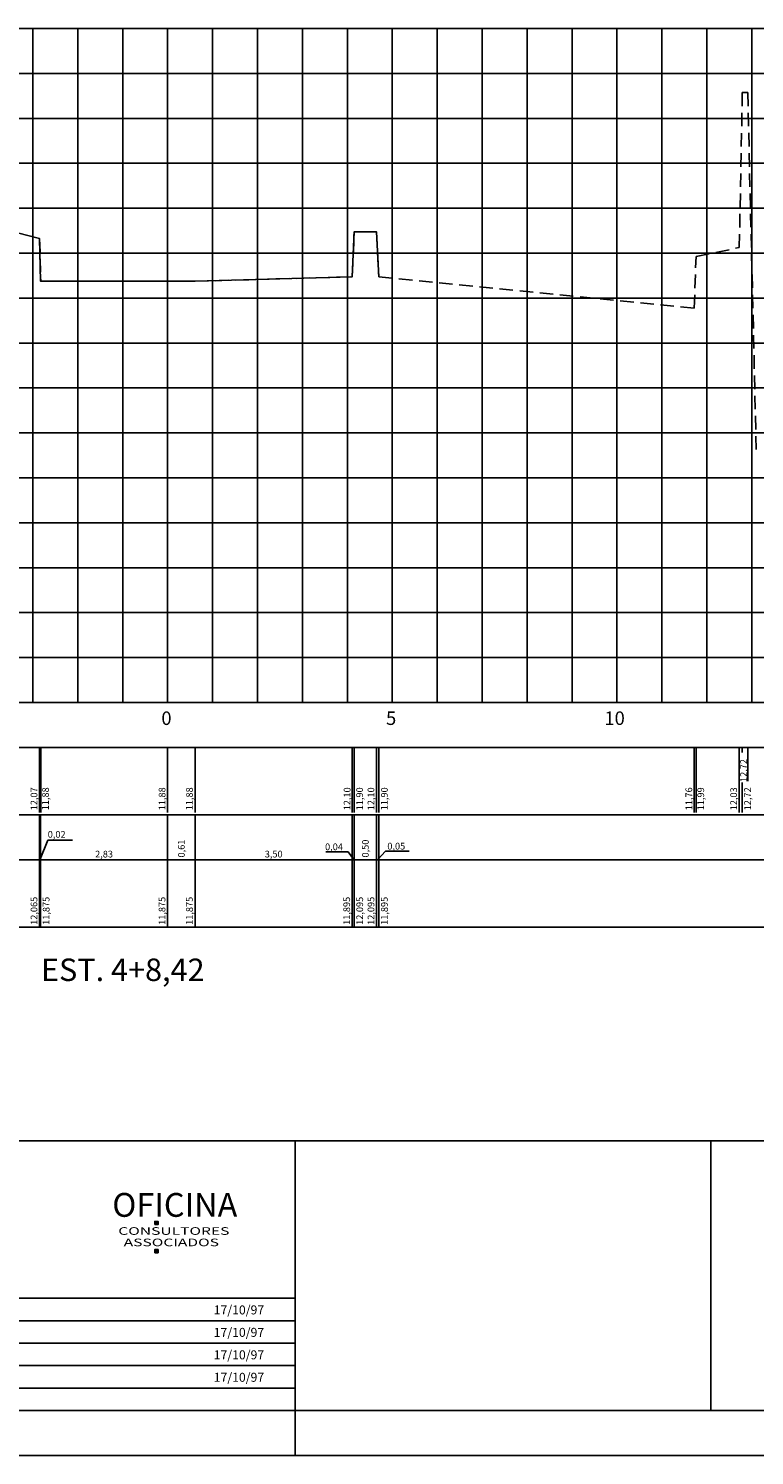
# Model space of a CAD drawing. Extents: x -42 to 951, y 37 to 651.
# Drawn here: x 404 to 566, y 47 to 365 of the extents above; entities that cross this region are included whole.
import ezdxf
from ezdxf.enums import TextEntityAlignment as Align

# ---------------------------------------------------------------- set-up
doc = ezdxf.new("R2010")
doc.units = 0
doc.header["$LTSCALE"] = 3
for name, pattern in [('CENTER2', [1.125, 0.75, -0.125, 0.125, -0.125]), ('DASHEDX2', [1.5, 1, -0.5]), ('HIDDEN', [0.375, 0.25, -0.125])]:
    doc.linetypes.add(name, pattern=pattern)
for name, color, linetype in [('C1', 4, 'CONTINUOUS'), ('CE', 5, 'CONTINUOUS'), ('CG', 9, 'CONTINUOUS'), ('D1', 3, 'CENTER2'), ('D2', 3, 'HIDDEN'), ('E-TX2', 2, 'CONTINUOUS'), ('FORM2', 2, 'CONTINUOUS'), ('FORM3', 3, 'CONTINUOUS'), ('FORM6', 6, 'CONTINUOUS'), ('L-NOTASERV', 2, 'CONTINUOUS'), ('T-NOTASERV', 2, 'CONTINUOUS'), ('T4', 2, 'CONTINUOUS'), ('T5', 4, 'CONTINUOUS')]:
    doc.layers.add(name, color=color, linetype=linetype)
doc.styles.add('L80', font='romans', dxfattribs={"height": 1.5})
doc.styles.add('SIMP', font='SIMPLEX', dxfattribs={"bigfont": 'SIMP'})
doc.styles.get("Standard").update_dxf_attribs({"font": 'SIMPLEX', "bigfont": 'SIMP'})
doc.styles.add('SUPERFRENCH', font='suf_____.pfb', dxfattribs={"width": 1.5})

msp = doc.modelspace()

# ---------------------------------------------------------------- linework, layer by layer
at = {"layer": 'C1'}
msp.add_lwpolyline([(276.9, 277.52), (276.9, 277.52), (384.6, 281.55), (384.6, 285.55), (393.6, 285), (395.5, 351), (396.7, 351), (396.9, 320.5), (406.5, 318), (406.7, 308.5), (435, 308.5), (441.1, 308.5), (476.1, 309.5), (476.5, 319.5), (481.5, 319.5), (482, 309.5), (482, 309.5)], dxfattribs=at)
at = {"layer": 'CE'}
for p, q in [((435, 214.75), (435, 217.75)), ((485, 214.75), (485, 217.75)), ((535, 214.75), (535, 217.75)), ((175, 214.75), (685, 214.75))]:
    msp.add_line(p, q, dxfattribs=at)
at = {"layer": 'CG'}
for p, q in [((175, 364.75), (685, 364.75)), ((405, 214.75), (405, 364.75)), ((415, 214.75), (415, 364.75)), ((425, 214.75), (425, 364.75)), ((435, 214.75), (435, 364.75)), ((445, 214.75), (445, 364.75)), ((455, 214.75), (455, 364.75)), ((465, 214.75), (465, 364.75)), ((475, 214.75), (475, 364.75)), ((485, 214.75), (485, 364.75)), ((495, 214.75), (495, 364.75)), ((505, 214.75), (505, 364.75)), ((515, 214.75), (515, 364.75)), ((525, 214.75), (525, 364.75)), ((535, 214.75), (535, 364.75)), ((545, 214.75), (545, 364.75)), ((555, 214.75), (555, 364.75)), ((565, 214.75), (565, 364.75)), ((175, 354.75), (685, 354.75)), ((175, 344.75), (685, 344.75)), ((175, 334.75), (685, 334.75)), ((175, 324.75), (685, 324.75)), ((175, 314.75), (685, 314.75)), ((175, 304.75), (685, 304.75)), ((175, 294.75), (685, 294.75)), ((175, 284.75), (685, 284.75)), ((175, 274.75), (685, 274.75)), ((175, 264.75), (685, 264.75)), ((175, 254.75), (685, 254.75)), ((175, 244.75), (685, 244.75)), ((175, 234.75), (685, 234.75)), ((175, 224.75), (685, 224.75)), ((175, 214.75), (685, 214.75))]:
    msp.add_line(p, q, dxfattribs=at)
at = {"layer": 'D1'}
msp.add_line((435, 214.75), (435, 364.75), dxfattribs=at)
at = {"layer": 'D2', "linetype": 'DASHEDX2'}
msp.add_lwpolyline([(233.31, 290), (239.49, 289.95), (276.56, 280), (276.9, 277.5), (383.6, 281.5), (383.8, 285.5), (393.6, 285), (395.5, 351), (396.7, 351), (396.9, 320.5), (406.5, 318), (406.78, 308.5), (435, 308.5), (441.1, 308.5), (476.1, 309.5), (476.5, 319.5), (481.5, 319.5), (482, 309.5), (552.2, 302.5), (552.6, 314), (562.22, 316), (562.9, 350.5), (564.1, 350.5), (566, 271)], dxfattribs=at)
at = {"layer": 'FORM2'}
for p, q in [((17.41, 117.15), (648.41, 117.15)), ((332.91, 82.15), (463.41, 82.15)), ((332.91, 77.15), (463.41, 77.15)), ((332.91, 72.15), (463.41, 72.15)), ((332.91, 67.15), (463.41, 67.15)), ((332.91, 62.15), (463.41, 62.15)), ((463.41, 57.15), (463.41, 47.15)), ((-7.59, 47.15), (833.41, 47.15))]:
    msp.add_line(p, q, dxfattribs=at)
at = {"layer": 'FORM3'}
for points in [[(432.14, 98.54), (432.14, 99.23), (432.88, 99.23), (432.88, 98.54)], [(432.14, 92.28), (432.14, 92.97), (432.88, 92.97), (432.88, 92.28)]]:
    msp.add_lwpolyline(points, close=True, dxfattribs=at)
for points in [[(432.14, 98.54), (432.14, 99.23), (432.88, 98.54), (432.88, 99.23)], [(432.14, 92.28), (432.14, 92.97), (432.88, 92.28), (432.88, 92.97)]]:
    msp.add_solid(points, dxfattribs=at)
at = {"layer": 'FORM6'}
for p, q in [((463.41, 117.15), (463.41, 57.15)), ((555.91, 117.15), (555.91, 57.15)), ((332.91, 57.15), (463.41, 57.15)), ((463.41, 57.15), (648.41, 57.15))]:
    msp.add_line(p, q, dxfattribs=at)
at = {"layer": 'L-NOTASERV'}
for p, q in [((175, 204.75), (685, 204.75)), ((175, 189.75), (685, 189.75)), ((175, 179.75), (685, 179.75)), ((175, 164.75), (685, 164.75))]:
    msp.add_line(p, q, dxfattribs=at)
at = {"layer": 'T-NOTASERV'}
for p, q in [((406.5, 190.25), (406.5, 204.75)), ((406.78, 190.25), (406.78, 204.75)), ((435, 190.25), (435, 204.75)), ((441.1, 190.25), (441.1, 204.75)), ((476.1, 190.25), (476.1, 204.75)), ((476.5, 190.25), (476.5, 204.75)), ((481.5, 190.25), (481.5, 204.75)), ((482, 190.25), (482, 204.75)), ((552.2, 190.25), (552.2, 204.75)), ((552.6, 190.25), (552.6, 204.75)), ((562.22, 190.25), (562.22, 204.75)), ((562.9, 203.64), (562.9, 204.75)), ((564.1, 197.23), (564.1, 204.75)), ((562.9, 190.25), (562.9, 196.97)), ((406.5, 164.75), (406.5, 189.75)), ((406.7, 164.75), (406.7, 189.75)), ((435, 164.75), (435, 189.75)), ((441.1, 164.75), (441.1, 189.75)), ((476.1, 164.75), (476.1, 189.75)), ((476.5, 164.75), (476.5, 189.75)), ((481.5, 164.75), (481.5, 189.75)), ((482, 164.75), (482, 189.75)), ((482, 164.75), (482, 189.75))]:
    msp.add_line(p, q, dxfattribs=at)
at = {"layer": 'T-NOTASERV', "color": 1}
for p, q in [((406.6, 179.87), (408.32, 184.13)), ((408.32, 184.13), (413.83, 184.13)), ((475.16, 181.49), (470.21, 181.49)), ((476.33, 179.87), (475.16, 181.49)), ((481.81, 179.83), (483.47, 181.63)), ((483.47, 181.63), (488.72, 181.63))]:
    msp.add_line(p, q, dxfattribs=at)

# ---------------------------------------------------------------- texts
at = {"layer": 'E-TX2', "style": 'SIMP'}
for p in [(445.25, 78.55), (445.25, 73.55), (445.25, 68.55), (445.25, 63.55)]:
    msp.add_text('17/10/97', height=2, dxfattribs=at).set_placement(p)
at = {"layer": 'FORM3', "style": 'SUPERFRENCH'}
msp.add_text('OFICINA', height=5.303, dxfattribs=at).set_placement((422.67, 100.27))
at = {"layer": 'FORM3', "style": 'SUPERFRENCH', "width": 1.5}
for s, p in [('CONSULTORES', (424.01, 96.26)), ('ASSOCIADOS', (425.21, 93.72))]:
    msp.add_text(s, height=1.697, dxfattribs=at).set_placement(p)
at = {"layer": 'T-NOTASERV', "style": 'L80'}
for s, p in [('12,72', (563.92, 197.05)), ('12,07', (406, 190.75)), ('11,88', (408.56, 190.75)), ('11,88', (434.5, 190.75)), ('11,88', (440.6, 190.75)), ('12,10', (475.69, 190.75)), ('11,90', (478.47, 190.75)), ('12,10', (481, 190.75)), ('11,90', (483.98, 190.75)), ('11,76', (551.75, 190.75)), ('11,99', (554.4, 190.75)), ('12,03', (561.72, 190.75)), ('12,72', (564.81, 190.75)), ('0,61', (438.8, 180.25)), ('0,50', (479.75, 180.25)), ('12,065', (406, 165.25)), ('11,875', (408.7, 165.25)), ('11,875', (434.5, 165.25)), ('11,875', (440.6, 165.25)), ('11,895', (475.6, 165.25)), ('12,095', (478.5, 165.25)), ('12,095', (481, 165.25)), ('11,895', (484, 165.25)), ('11,895', (484, 165.25))]:
    msp.add_text(s, height=1.5, rotation=90, dxfattribs=at).set_placement(p)
for s, p in [('0,02', (408.31, 184.63)), ('0,04', (470.03, 181.87)), ('0,05', (483.89, 182.02))]:
    msp.add_text(s, height=1.5, dxfattribs=at).set_placement(p)
for s, p in [('2,83', (420.85, 180.25)), ('3,50', (458.6, 180.25))]:
    msp.add_text(s, height=1.5, dxfattribs=at).set_placement(p, align=Align.CENTER)
at = {"layer": 'T4'}
for s, p in [('0', (433.6, 209.75)), ('10', (532.2, 209.75)), ('5', (483.6, 209.75))]:
    msp.add_text(s, height=3, dxfattribs=at).set_placement(p)
at = {"layer": 'T5'}
msp.add_text('EST. 4+8,42', height=5, dxfattribs=at).set_placement((406.8, 152.75, -50))

doc.saveas('drawing.dxf')
